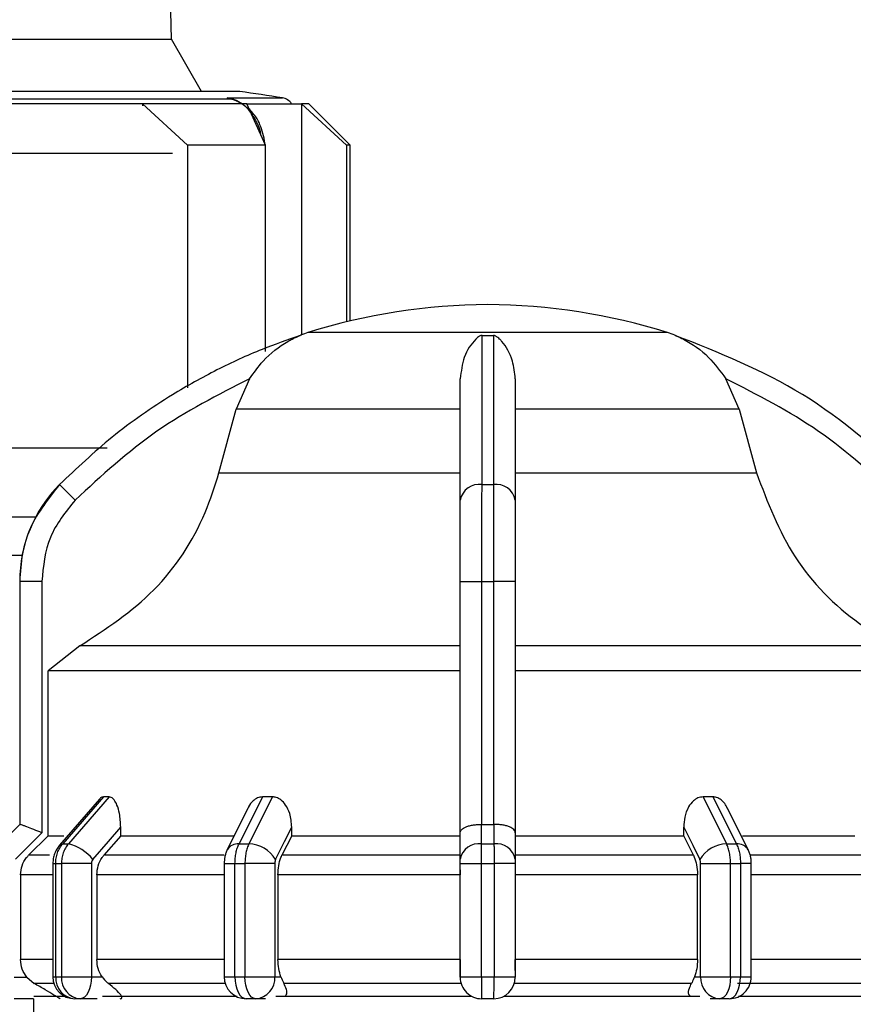
# Model space of a CAD drawing. Units: millimetres. Extents: x 50 to 2082, y 50 to 33210397.
# Drawn here: x 646 to 696, y 561 to 621 of the extents above; entities that cross this region are included whole.
import ezdxf

# ---------------------------------------------------------------- set-up
doc = ezdxf.new("R2010")
doc.units = ezdxf.units.MM
doc.header["$LTSCALE"] = 5
doc.styles.add('SLDTEXTSTYLE0', font='TXT', dxfattribs={"width": 0.75})
doc.dimstyles.new('SLDDIMSTYLE0', dxfattribs={"dimtxt": 17.5, "dimasz": 16.51, "dimexe": 0, "dimexo": 0.0625, "dimgap": 4.375, "dimtad": 1, "dimdec": 0, "dimlfac": 0.6, "dimrnd": 1e-09, "dimzin": 12, "dimdsep": 46, "dimtxsty": 'SLDTEXTSTYLE0', "dimsah": 1, "dimcen": 0.09, "dimadec": 0, "dimazin": 3, "dimtfac": 1, "dimtdec": 0, "dimtofl": 0, "dimtmove": 0, "dimatfit": 3, "dimfxl": 1, "dimfrac": 2, "dimtolj": 1, "dimtzin": 12, "dimarcsym": 0})
doc.dimstyles.new('SLDDIMSTYLE1', dxfattribs={"dimtxt": 17.5, "dimasz": 16.51, "dimexe": 0, "dimexo": 0.0625, "dimgap": 4.375, "dimtad": 1, "dimlfac": 0.6, "dimrnd": 1e-09, "dimzin": 12, "dimdsep": 46, "dimtxsty": 'SLDTEXTSTYLE0', "dimsah": 1, "dimcen": 0.09, "dimadec": 0, "dimazin": 3, "dimtfac": 1, "dimtofl": 0, "dimtmove": 0, "dimatfit": 3, "dimfxl": 1, "dimfrac": 2, "dimtolj": 1, "dimtzin": 12, "dimarcsym": 0})

# ---------------------------------------------------------------- blocks, each defined once
blk = doc.blocks.new('_D_1')
at = {"color": 7, "linetype": 'Continuous', "lineweight": 0}
for p, q in [((247.112, 415.46), (247.112, 747.12)), ((1249.593, 590.002), (1249.593, 747.12)), ((247.112, 742.12), (1249.593, 742.12))]:
    blk.add_line(p, q, dxfattribs=at)
at = {"color": 7, "linetype": 'Continuous', "lineweight": 18}
for points in [[(247.112, 742.12), (263.622, 739.58), (263.622, 744.66)], [(1249.593, 742.12), (1233.083, 744.66), (1233.083, 739.58)]]:
    blk.add_solid(points, dxfattribs=at)
at = {"color": 7, "linetype": 'Continuous', "lineweight": 18, "insert": (728.957, 764.679), "char_height": 17.5, "attachment_point": 1, "style": 'SLDTEXTSTYLE0'}
blk.add_mtext('604', dxfattribs=at)
blk = doc.blocks.new('_D_7')
at = {"color": 7, "linetype": 'Continuous', "lineweight": 0}
for p, q in [((315.965, 567.629), (315.965, 709.199)), ((1249.593, 590.002), (1249.593, 709.199)), ((315.965, 704.199), (1249.593, 704.199))]:
    blk.add_line(p, q, dxfattribs=at)
at = {"color": 7, "linetype": 'Continuous', "lineweight": 18}
for points in [[(315.965, 704.199), (332.475, 701.659), (332.475, 706.739)], [(1249.593, 704.199), (1233.083, 706.739), (1233.083, 701.659)]]:
    blk.add_solid(points, dxfattribs=at)
at = {"color": 7, "linetype": 'Continuous', "lineweight": 18, "insert": (771.133, 726.758), "char_height": 17.5, "attachment_point": 1, "style": 'SLDTEXTSTYLE0'}
blk.add_mtext('560', dxfattribs=at)

msp = doc.modelspace()

# ---------------------------------------------------------------- linework, layer by layer
at = {"color": 7, "linetype": 'Continuous', "lineweight": 25}
for p, q in [((655.147, 619.351), (654.299, 667.949)), ((626.784, 619.351), (655.147, 619.351)), ((656.974, 616.187), (655.147, 619.351)), ((659.299, 616.187), (644.175, 616.187)), ((658.815, 615.73), (643.944, 615.73)), ((653.405, 615.449), (653.405, 615.319)), ((656.128, 612.949), (653.405, 615.449)), ((658.815, 615.73), (658.521, 615.805)), ((658.521, 615.805), (658.814, 615.73)), ((659.102, 615.623), (658.521, 615.805)), ((658.521, 615.805), (661.866, 615.805)), ((659.446, 615.449), (658.972, 615.695)), ((659.087, 615.66), (659.392, 615.449)), ((660.842, 612.949), (659.714, 615.449)), ((663.019, 615.449), (663.019, 601.462)), ((665.742, 612.949), (663.019, 615.449)), ((665.965, 612.949), (663.465, 615.449)), ((656.128, 612.949), (656.128, 598.266)), ((660.842, 600.455), (660.842, 612.949)), ((660.851, 612.44), (660.842, 612.578)), ((665.742, 612.949), (665.742, 602.25)), ((665.965, 602.304), (665.965, 612.949)), ((655.218, 612.44), (644.677, 612.44)), ((660.851, 612.44), (660.842, 612.44)), ((660.851, 600.661), (660.851, 612.44)), ((663.019, 601.408), (663.019, 601.408)), ((685.182, 601.601), (663.415, 601.601)), ((673.953, 601.43), (674.645, 601.43)), ((659.882, 598.808), (659.07, 596.968)), ((689.528, 596.968), (688.716, 598.808)), ((658.031, 593.113), (659.07, 596.968)), ((672.632, 596.968), (659.07, 596.968)), ((689.528, 596.968), (675.966, 596.968)), ((689.528, 596.968), (690.567, 593.113)), ((651.261, 594.615), (644.299, 594.615)), ((658.031, 593.113), (672.632, 593.113)), ((675.966, 593.113), (690.567, 593.113)), ((649.327, 591.473), (648.38, 592.411)), ((673.953, 592.411), (674.645, 592.411)), ((642.362, 590.449), (646.935, 590.449)), ((642.735, 590.449), (646.935, 590.449)), ((642.725, 588.126), (646.117, 588.126)), ((645.966, 586.547), (645.968, 586.547)), ((645.968, 586.547), (645.968, 571.843)), ((647.301, 586.547), (645.968, 586.547)), ((647.301, 586.547), (647.301, 571.337)), ((672.632, 586.547), (673.949, 586.547)), ((672.632, 571.336), (672.632, 586.547)), ((673.949, 571.843), (673.949, 586.547)), ((673.949, 586.547), (674.649, 586.547)), ((675.966, 586.547), (674.649, 586.547)), ((674.649, 586.547), (674.649, 571.843)), ((675.966, 586.547), (675.966, 571.337)), ((649.607, 582.647), (647.684, 581.145)), ((672.632, 582.647), (649.607, 582.647)), ((698.991, 582.647), (675.966, 582.647)), ((647.684, 571.152), (647.684, 581.145)), ((650.793, 573.375), (648.385, 570.595)), ((651.033, 573.509), (648.571, 570.664)), ((651.38, 573.509), (648.915, 570.664)), ((651.38, 573.509), (651.033, 573.509)), ((660.666, 573.509), (659.246, 570.664)), ((661.267, 573.509), (659.842, 570.664)), ((661.267, 573.509), (660.666, 573.509)), ((687.932, 573.509), (687.331, 573.509)), ((687.331, 573.509), (688.756, 570.664)), ((687.932, 573.509), (689.352, 570.664)), ((659.797, 572.843), (658.534, 570.316)), ((690.064, 570.316), (688.803, 572.838)), ((645.968, 571.843), (644.79, 570.664)), ((645.968, 571.843), (645.968, 571.843)), ((652.083, 571.152), (652.083, 571.674)), ((662.435, 571.152), (662.435, 571.674)), ((673.92, 570.664), (673.92, 571.843)), ((673.92, 571.843), (673.949, 571.843)), ((674.649, 571.843), (674.678, 571.843)), ((674.678, 571.843), (674.677, 570.664)), ((686.163, 571.152), (686.163, 571.674)), ((647.301, 571.337), (645.709, 569.745)), ((647.684, 571.152), (646.504, 569.974)), ((647.684, 571.152), (648.639, 571.152)), ((652.083, 571.152), (651.061, 569.974)), ((652.083, 571.152), (658.935, 571.152)), ((662.435, 571.152), (661.845, 569.974)), ((662.435, 571.152), (672.632, 571.152)), ((672.632, 569.745), (672.632, 571.336)), ((675.966, 571.337), (675.966, 569.745)), ((675.966, 571.152), (686.163, 571.152)), ((686.753, 569.974), (686.163, 571.152)), ((648.571, 570.664), (648.915, 570.664)), ((659.246, 570.664), (659.842, 570.664)), ((673.92, 570.664), (674.677, 570.664)), ((688.756, 570.664), (689.352, 570.664)), ((647.777, 569.974), (646.504, 569.974)), ((658.348, 569.974), (651.061, 569.974)), ((672.632, 569.974), (661.845, 569.974)), ((686.753, 569.974), (675.966, 569.974)), ((697.537, 569.974), (690.206, 569.974)), ((647.975, 569.486), (647.975, 562.629)), ((647.975, 569.486), (648.146, 569.486)), ((648.146, 569.486), (648.494, 569.486)), ((648.146, 562.629), (648.146, 569.486)), ((650.308, 569.486), (648.494, 569.486)), ((648.494, 569.486), (648.494, 562.629)), ((650.308, 569.486), (650.308, 562.629)), ((658.345, 569.486), (658.345, 562.629)), ((658.345, 569.486), (658.998, 569.486)), ((658.998, 569.486), (659.602, 569.486)), ((658.998, 562.629), (658.998, 569.486)), ((661.41, 569.486), (659.602, 569.486)), ((659.602, 569.486), (659.602, 562.629)), ((661.41, 569.486), (661.41, 562.629)), ((672.632, 569.486), (673.916, 569.486)), ((672.632, 562.629), (672.632, 569.486)), ((673.916, 569.486), (674.682, 569.486)), ((673.916, 562.629), (673.916, 569.486)), ((674.682, 569.486), (674.682, 562.629)), ((675.966, 569.486), (674.682, 569.486)), ((675.966, 569.486), (675.966, 562.629)), ((687.188, 569.486), (688.996, 569.486)), ((687.188, 562.629), (687.188, 569.486)), ((688.996, 562.629), (688.996, 569.486)), ((688.996, 569.486), (689.6, 569.486)), ((689.6, 569.486), (689.6, 562.629)), ((690.253, 569.486), (689.6, 569.486)), ((690.253, 562.623), (690.253, 569.486)), ((646.015, 568.795), (646.015, 563.666)), ((647.975, 568.795), (646.015, 568.795)), ((650.637, 568.795), (650.637, 563.666)), ((658.345, 568.795), (650.637, 568.795)), ((672.632, 568.795), (661.6, 568.795)), ((661.6, 568.795), (661.6, 563.666)), ((686.998, 568.795), (675.966, 568.795)), ((686.998, 563.666), (686.998, 568.795)), ((697.961, 568.795), (690.253, 568.795)), ((647.975, 563.666), (646.015, 563.666)), ((658.345, 563.666), (650.637, 563.666)), ((672.632, 563.666), (661.6, 563.666)), ((686.998, 563.666), (675.966, 563.666)), ((697.961, 563.666), (690.253, 563.666)), ((645.635, 562.595), (646.405, 562.595)), ((646.405, 562.595), (646.846, 562.223)), ((647.975, 562.629), (648.146, 562.629)), ((650.308, 562.629), (650.952, 562.629)), ((658.345, 562.629), (658.998, 562.629)), ((661.41, 562.629), (661.782, 562.629)), ((672.632, 562.629), (673.916, 562.629)), ((673.916, 562.629), (674.682, 562.629)), ((674.682, 562.629), (675.966, 562.629)), ((686.816, 562.629), (687.188, 562.629)), ((658.408, 562.223), (651.325, 562.223)), ((646.801, 561.295), (645.635, 561.295)), ((646.799, 561.295), (646.799, 557.459)), ((649.641, 561.295), (649.308, 561.295)), ((650.652, 561.295), (649.641, 561.295)), ((650.985, 561.459), (659.124, 561.459)), ((660.255, 561.295), (659.678, 561.295)), ((660.839, 561.295), (660.255, 561.295)), ((661.462, 561.459), (673.301, 561.459)), ((674.666, 561.295), (673.932, 561.295)), ((675.297, 561.459), (687.135, 561.459)), ((688.343, 561.295), (687.759, 561.295)), ((688.92, 561.295), (688.343, 561.295))]:
    msp.add_line(p, q, dxfattribs=at)
at = {"color": 7, "linetype": 'Continuous', "lineweight": 25, "flags": 128}
for points in [[(653.405, 615.449), (652.486, 615.449), (651.54, 615.449), (650.569, 615.449), (649.576, 615.449), (648.563, 615.449), (647.532, 615.449), (646.486, 615.449), (645.427, 615.449)], [(659.714, 615.449), (659.07, 615.449), (658.381, 615.449), (657.649, 615.449), (656.875, 615.449), (656.062, 615.449), (655.211, 615.449), (654.324, 615.449), (653.405, 615.449)], [(659.087, 615.66), (659.083, 615.646), (659.081, 615.634), (659.08, 615.626), (659.081, 615.62), (659.084, 615.616), (659.088, 615.616), (659.094, 615.618), (659.102, 615.623)], [(659.714, 615.449), (660.293, 615.449), (660.826, 615.449), (661.313, 615.449), (661.753, 615.449), (662.144, 615.449), (662.486, 615.449), (662.778, 615.449), (663.019, 615.449)], [(663.465, 615.449), (663.437, 615.449), (663.353, 615.449), (663.214, 615.449), (663.019, 615.449)], [(660.842, 612.949), (660.324, 612.949), (659.785, 612.949), (659.224, 612.949), (658.643, 612.949), (658.042, 612.949), (657.422, 612.949), (656.784, 612.949), (656.128, 612.949)], [(665.965, 612.949), (665.951, 612.949), (665.91, 612.949), (665.84, 612.949), (665.742, 612.949)], [(672.632, 581.145), (668.397, 581.145), (664.313, 581.145), (660.487, 581.145), (657.016, 581.145), (653.991, 581.145), (651.488, 581.145), (649.572, 581.145), (648.294, 581.145), (647.684, 581.145)], [(700.913, 581.145), (700.304, 581.145), (699.025, 581.145), (697.11, 581.145), (694.607, 581.145), (691.581, 581.145), (688.111, 581.145), (684.284, 581.145), (680.201, 581.145), (675.966, 581.145)], [(645.966, 571.843), (645.966, 571.843), (645.966, 571.843), (645.967, 571.843), (645.968, 571.843)], [(650.392, 569.721), (651.339, 570.815), (652.083, 571.674)], [(661.459, 569.721), (662.005, 570.815), (662.435, 571.674)], [(673.949, 571.843), (674.037, 571.843), (674.124, 571.843), (674.211, 571.843), (674.299, 571.843), (674.386, 571.843), (674.474, 571.843), (674.561, 571.843), (674.649, 571.843)], [(686.163, 571.674), (686.71, 570.58), (687.139, 569.721)], [(689.715, 571.152), (690.137, 571.152), (691.186, 571.152), (692.193, 571.152), (693.155, 571.152), (694.071, 571.152), (694.937, 571.152), (695.752, 571.152), (696.514, 571.152)], [(648.385, 570.595), (648.458, 570.645), (648.571, 570.664)], [(648.146, 562.629), (648.188, 562.629), (648.231, 562.629), (648.275, 562.629), (648.318, 562.629), (648.362, 562.629), (648.406, 562.629), (648.45, 562.629), (648.494, 562.629)], [(648.494, 562.629), (648.648, 562.629), (648.839, 562.629), (649.06, 562.629), (649.304, 562.629), (649.56, 562.629), (649.819, 562.629), (650.072, 562.629), (650.308, 562.629)], [(650.308, 562.629), (650.295, 562.369), (650.257, 562.118), (650.196, 561.888), (650.113, 561.686), (650.012, 561.52), (649.896, 561.397), (649.771, 561.321), (649.641, 561.295)], [(658.998, 562.629), (659.073, 562.629), (659.148, 562.629), (659.223, 562.629), (659.299, 562.629), (659.375, 562.629), (659.45, 562.629), (659.526, 562.629), (659.602, 562.629)], [(658.998, 562.629), (659.011, 562.369), (659.05, 562.118), (659.112, 561.888), (659.197, 561.686), (659.3, 561.52), (659.418, 561.397), (659.545, 561.321), (659.678, 561.295)], [(660.255, 561.295), (660.128, 561.321), (660.005, 561.397), (659.892, 561.52), (659.793, 561.686), (659.712, 561.888), (659.652, 562.118), (659.615, 562.369), (659.602, 562.629)], [(659.602, 562.629), (659.84, 562.629), (660.093, 562.629), (660.352, 562.629), (660.608, 562.629), (660.85, 562.629), (661.07, 562.629), (661.259, 562.629), (661.41, 562.629)], [(687.188, 562.629), (687.339, 562.629), (687.528, 562.629), (687.748, 562.629), (687.99, 562.629), (688.246, 562.629), (688.505, 562.629), (688.758, 562.629), (688.996, 562.629)], [(688.996, 562.629), (688.983, 562.369), (688.946, 562.118), (688.886, 561.888), (688.805, 561.686), (688.706, 561.52), (688.593, 561.397), (688.47, 561.321), (688.343, 561.295)], [(688.92, 561.295), (689.053, 561.321), (689.18, 561.397), (689.298, 561.52), (689.401, 561.686), (689.485, 561.888), (689.548, 562.118), (689.587, 562.369), (689.6, 562.629)], [(688.996, 562.629), (689.072, 562.629), (689.148, 562.629), (689.223, 562.629), (689.299, 562.629), (689.374, 562.629), (689.45, 562.629), (689.525, 562.629), (689.6, 562.629)], [(648.038, 562.223), (647.737, 562.223), (647.41, 562.223), (647.152, 562.223), (646.964, 562.223), (646.846, 562.223)], [(672.687, 562.223), (671.294, 562.223), (669.909, 562.223), (668.536, 562.223), (667.177, 562.223), (665.837, 562.223), (664.519, 562.223), (663.225, 562.223), (661.961, 562.223)], [(686.637, 562.223), (685.372, 562.223), (684.079, 562.223), (682.761, 562.223), (681.421, 562.223), (680.062, 562.223), (678.689, 562.223), (677.304, 562.223), (675.911, 562.223)], [(697.272, 562.223), (696.474, 562.223), (695.619, 562.223), (694.708, 562.223), (693.744, 562.223), (692.731, 562.223), (691.669, 562.223), (690.563, 562.223), (689.414, 562.223)], [(646.817, 561.459), (646.823, 561.459), (647.285, 561.459), (648.323, 561.459), (648.668, 561.459)], [(689.474, 561.459), (691.23, 561.459), (694.204, 561.459), (696.755, 561.459), (697.613, 561.459)]]:
    msp.add_lwpolyline(points, dxfattribs=at)
at = {"color": 7, "linetype": 'Continuous', "lineweight": 25}
for centre, radius, start, end in [((640.966, 484.12), 133.333, 80.98157, 82.09679), ((658.779, 615.199), 0.533, 68.71484, 86.06793), ((658.772, 615.182), 0.551, 53.15939, 68.63177), ((661.735, 614.982), 0.833, 34.03367, 80.98157), ((674.432, 566.628), 36.667, 90.20835, 107.48513), ((674.166, 566.628), 36.667, 72.51487, 89.79165), ((665.419, 595.242), 6.667, 111.37172, 111.85032), ((665.419, 595.242), 6.667, 107.48513, 111.37172), ((683.179, 595.242), 6.667, 68.4009, 72.51487), ((683.179, 595.242), 6.667, 68.14969, 68.4009), ((654.299, 586.547), 8.333, 135.28279, 180), ((673.794, 591.236), 1.185, 82.26969, 168.50612), ((674.804, 591.236), 1.185, 11.49388, 97.73031), ((648.342, 568.138), 2.591, 37.68774, 77.23125), ((659.173, 569.91), 0.757, 84.46478, 147.56905), ((659.8, 568.734), 1.931, 30.76298, 88.73347), ((673.766, 569.518), 1.157, 82.34004, 168.68155), ((674.832, 569.518), 1.157, 11.31858, 97.65993), ((688.798, 568.734), 1.931, 91.26653, 149.23702), ((689.425, 569.91), 0.757, 32.43094, 95.53522), ((649.308, 562.629), 1.333, 180, 270), ((649.4, 562.549), 1.257, 176.35015, 265.81244), ((649.742, 562.542), 1.251, 176.02441, 265.37673), ((659.678, 562.629), 1.333, 180, 270), ((660.159, 562.545), 1.254, 274.40194, 3.81127), ((673.932, 562.595), 1.3, 179.99995, 270), ((674.666, 562.595), 1.3, 270.00002, 360), ((688.439, 562.545), 1.254, 176.18873, 265.59804), ((688.92, 562.629), 1.333, 270, 0.00002)]:
    msp.add_arc(centre, radius, start, end, dxfattribs=at)
for points, knots in [([(660.564, 613.565), (660.563, 613.576), (660.516, 613.983), (660.178, 614.64), (659.59, 615.424), (659.082, 615.625), (658.815, 615.73)], [0, 0, 0, 0, 0.009412, 0.343734, 0.655143, 1, 1, 1, 1]), ([(660.814, 613.012), (660.813, 613.03), (660.799, 613.251), (660.657, 613.837), (660.345, 614.649), (659.936, 615.054), (659.754, 615.234)], [0, 0, 0, 0, 0.019518, 0.2401995, 0.6616203, 1, 1, 1, 1]), ([(662.943, 601.43), (662.171, 601.158), (660.456, 600.555), (657.865, 599.365), (654.793, 597.648), (651.539, 595.392), (649.417, 593.389), (648.38, 592.411)], [0, 0, 0, 0, 0.142037, 0.315456, 0.493979, 0.752761, 1, 1, 1, 1]), ([(659.882, 598.808), (660.143, 599.175), (660.797, 600.091), (661.747, 600.82), (662.441, 601.198), (662.633, 601.292), (662.76, 601.35), (662.849, 601.39), (662.907, 601.414), (662.936, 601.427), (662.943, 601.43), (662.943, 601.43), (662.943, 601.43)], [0, 0, 0, 0, 0.308796, 0.771562, 0.849538, 0.901241, 0.935455, 0.958308, 0.981433, 0.990582, 0.997954, 1, 1, 1, 1]), ([(673.953, 601.43), (673.942, 601.43), (673.917, 601.428), (673.861, 601.415), (673.723, 601.348), (673.361, 601.009), (672.821, 600.254), (672.692, 599.262), (672.632, 598.808)], [0, 0, 0, 0, 0.0074256, 0.0173946, 0.0431738, 0.157213, 0.614652, 1, 1, 1, 1]), ([(673.953, 592.411), (673.953, 594.375), (673.953, 598.24), (673.953, 600.378), (673.953, 601.43)], [0, 0, 0, 0, 0.508091, 1, 1, 1, 1]), ([(674.645, 601.43), (674.645, 601.091), (674.646, 600.317), (674.646, 598.584), (674.642, 596.039), (674.644, 593.685), (674.645, 592.411)], [0, 0, 0, 0, 0.17484, 0.399809, 0.674876, 1, 1, 1, 1]), ([(675.966, 598.808), (675.926, 599.175), (675.827, 600.091), (675.379, 600.82), (675.033, 601.198), (674.929, 601.292), (674.853, 601.35), (674.79, 601.39), (674.737, 601.414), (674.688, 601.427), (674.662, 601.43), (674.648, 601.43), (674.645, 601.43)], [0, 0, 0, 0, 0.308821, 0.771594, 0.849559, 0.901255, 0.935465, 0.958314, 0.981437, 0.990585, 0.997957, 1, 1, 1, 1]), ([(685.655, 601.43), (685.656, 601.43), (685.658, 601.428), (685.689, 601.415), (685.846, 601.348), (686.565, 601.009), (687.656, 600.254), (688.383, 599.262), (688.716, 598.808)], [0, 0, 0, 0, 0.007426, 0.017395, 0.043174, 0.157214, 0.614656, 1, 1, 1, 1]), ([(700.218, 592.411), (698.021, 594.375), (693.696, 598.24), (688.307, 600.378), (685.655, 601.43)], [0, 0, 0, 0, 0.508091, 1, 1, 1, 1]), ([(659.882, 598.808), (657.957, 597.829), (654.102, 595.868), (650.92, 592.939), (649.327, 591.473)], [0, 0, 0, 0, 0.499398, 1, 1, 1, 1]), ([(672.632, 591.473), (672.632, 592.937), (672.632, 595.866), (672.632, 597.828), (672.632, 598.808)], [0, 0, 0, 0, 0.5, 1, 1, 1, 1]), ([(675.966, 598.808), (675.966, 597.829), (675.966, 595.868), (675.966, 592.939), (675.966, 591.473)], [0, 0, 0, 0, 0.499398, 1, 1, 1, 1]), ([(699.271, 591.473), (697.68, 592.937), (694.498, 595.866), (690.643, 597.828), (688.716, 598.808)], [0, 0, 0, 0, 0.5, 1, 1, 1, 1]), ([(649.607, 582.647), (651.186, 583.678), (654.344, 585.742), (656.94, 589.72), (657.772, 592.307), (658.031, 593.113)], [0, 0, 0, 0, 0.407822, 0.815668, 1, 1, 1, 1]), ([(690.567, 593.113), (691.234, 591.355), (692.568, 587.84), (695.896, 584.452), (698.249, 583.079), (698.991, 582.647)], [0, 0, 0, 0, 0.406475, 0.812895, 1, 1, 1, 1]), ([(648.38, 592.411), (647.719, 591.58), (646.714, 590.315), (646.07, 588.219), (646.002, 587.109), (645.968, 586.547)], [0, 0, 0, 0, 0.4860826, 0.7398377, 1, 1, 1, 1]), ([(673.949, 586.547), (673.949, 587.109), (673.949, 588.219), (673.951, 590.315), (673.952, 591.58), (673.953, 592.411)], [0, 0, 0, 0, 0.260152, 0.5139038, 1, 1, 1, 1]), ([(674.645, 592.411), (674.646, 591.58), (674.647, 590.315), (674.649, 588.219), (674.649, 587.109), (674.649, 586.547)], [0, 0, 0, 0, 0.486085, 0.73984, 1, 1, 1, 1]), ([(649.327, 591.473), (648.746, 590.752), (647.584, 589.31), (647.395, 587.468), (647.301, 586.547)], [0, 0, 0, 0, 0.499991, 1, 1, 1, 1]), ([(672.632, 586.547), (672.632, 587.468), (672.632, 589.31), (672.632, 590.752), (672.632, 591.473)], [0, 0, 0, 0, 0.500009, 1, 1, 1, 1]), ([(675.966, 591.473), (675.966, 590.752), (675.966, 589.31), (675.966, 587.468), (675.966, 586.547)], [0, 0, 0, 0, 0.4999906, 1, 1, 1, 1]), ([(651.033, 573.509), (650.974, 573.501), (650.889, 573.488), (650.821, 573.395), (650.801, 573.368)], [0, 0, 0, 0, 0.704055, 1, 1, 1, 1]), ([(652.083, 571.674), (652.07, 571.957), (652.046, 572.436), (651.882, 572.999), (651.702, 573.326), (651.53, 573.486), (651.424, 573.503), (651.38, 573.509)], [0, 0, 0, 0, 0.339654, 0.573127, 0.751856, 0.897495, 1, 1, 1, 1]), ([(660.666, 573.509), (660.562, 573.496), (660.355, 573.47), (660.064, 573.25), (659.87, 573.031), (659.812, 572.86), (659.805, 572.84)], [0, 0, 0, 0, 0.283177, 0.565251, 0.948994, 1, 1, 1, 1]), ([(662.435, 571.674), (662.413, 571.957), (662.375, 572.436), (662.107, 572.999), (661.81, 573.326), (661.522, 573.486), (661.342, 573.503), (661.267, 573.509)], [0, 0, 0, 0, 0.339654, 0.573127, 0.751856, 0.897495, 1, 1, 1, 1]), ([(687.331, 573.509), (687.225, 573.496), (687.015, 573.469), (686.704, 573.253), (686.409, 572.867), (686.201, 572.309), (686.175, 571.881), (686.163, 571.674)], [0, 0, 0, 0, 0.144593, 0.288622, 0.484564, 0.751012, 1, 1, 1, 1]), ([(688.786, 572.83), (688.76, 572.895), (688.68, 573.094), (688.456, 573.324), (688.182, 573.486), (688.005, 573.503), (687.932, 573.509)], [0, 0, 0, 0, 0.167493, 0.516059, 0.80009, 1, 1, 1, 1]), ([(647.301, 571.337), (647.136, 571.402), (646.807, 571.533), (646.439, 571.678), (646.206, 571.766), (646.075, 571.814), (645.991, 571.842), (645.976, 571.843), (645.968, 571.843)], [0, 0, 0, 0, 0.249643, 0.499144, 0.633001, 0.760654, 0.882744, 1, 1, 1, 1]), ([(672.632, 571.336), (672.633, 571.347), (672.636, 571.415), (672.708, 571.541), (672.923, 571.678), (673.188, 571.766), (673.422, 571.814), (673.668, 571.842), (673.837, 571.843), (673.92, 571.843)], [0, 0, 0, 0, 0.039806, 0.250017, 0.499384, 0.633163, 0.760751, 0.882787, 1, 1, 1, 1]), ([(675.966, 571.337), (675.948, 571.402), (675.913, 571.533), (675.674, 571.678), (675.41, 571.766), (675.176, 571.814), (674.93, 571.842), (674.761, 571.843), (674.678, 571.843)], [0, 0, 0, 0, 0.249643, 0.499144, 0.633001, 0.760654, 0.882744, 1, 1, 1, 1]), ([(648.385, 570.595), (648.323, 570.515), (648.2, 570.356), (648.073, 570.078), (647.991, 569.785), (647.98, 569.585), (647.975, 569.486)], [0, 0, 0, 0, 0.254037, 0.505379, 0.754012, 1, 1, 1, 1]), ([(648.146, 569.486), (648.151, 569.595), (648.161, 569.813), (648.248, 570.127), (648.38, 570.42), (648.507, 570.583), (648.571, 570.664)], [0, 0, 0, 0, 0.25, 0.5, 0.75, 1, 1, 1, 1]), ([(648.915, 570.664), (648.852, 570.583), (648.727, 570.42), (648.596, 570.127), (648.51, 569.813), (648.5, 569.595), (648.494, 569.486)], [0, 0, 0, 0, 0.25, 0.5, 0.75, 1, 1, 1, 1]), ([(658.534, 570.316), (658.503, 570.25), (658.444, 570.119), (658.386, 569.903), (658.35, 569.689), (658.347, 569.552), (658.345, 569.486)], [0, 0, 0, 0, 0.266079, 0.521486, 0.766128, 1, 1, 1, 1]), ([(658.998, 569.486), (659.001, 569.595), (659.007, 569.813), (659.058, 570.127), (659.135, 570.42), (659.209, 570.583), (659.246, 570.664)], [0, 0, 0, 0, 0.25, 0.5, 0.75, 1, 1, 1, 1]), ([(659.842, 570.664), (659.806, 570.583), (659.735, 570.42), (659.661, 570.127), (659.611, 569.813), (659.605, 569.595), (659.602, 569.486)], [0, 0, 0, 0, 0.25, 0.5, 0.75, 1, 1, 1, 1]), ([(673.916, 569.486), (673.916, 569.595), (673.916, 569.813), (673.916, 570.127), (673.918, 570.42), (673.92, 570.583), (673.92, 570.664)], [0, 0, 0, 0, 0.25, 0.5, 0.75, 1, 1, 1, 1]), ([(674.677, 570.664), (674.678, 570.583), (674.68, 570.42), (674.681, 570.127), (674.682, 569.813), (674.682, 569.595), (674.682, 569.486)], [0, 0, 0, 0, 0.25, 0.5, 0.75, 1, 1, 1, 1]), ([(688.996, 569.486), (688.993, 569.595), (688.987, 569.813), (688.937, 570.127), (688.863, 570.42), (688.791, 570.583), (688.756, 570.664)], [0, 0, 0, 0, 0.25, 0.5, 0.75, 1, 1, 1, 1]), ([(689.352, 570.664), (689.389, 570.583), (689.463, 570.42), (689.54, 570.127), (689.591, 569.813), (689.597, 569.595), (689.6, 569.486)], [0, 0, 0, 0, 0.25, 0.5, 0.75, 1, 1, 1, 1]), ([(690.253, 569.486), (690.251, 569.552), (690.248, 569.689), (690.212, 569.903), (690.153, 570.119), (690.094, 570.25), (690.064, 570.316)], [0, 0, 0, 0, 0.233806, 0.478445, 0.733849, 1, 1, 1, 1]), ([(646.015, 568.795), (646.033, 568.982), (646.07, 569.356), (646.292, 569.747), (646.461, 569.928), (646.504, 569.974)], [0, 0, 0, 0, 0.428592, 0.857172, 1, 1, 1, 1]), ([(650.392, 569.721), (650.368, 569.687), (650.318, 569.619), (650.311, 569.53), (650.308, 569.486)], [0, 0, 0, 0, 0.500005, 1, 1, 1, 1]), ([(650.637, 568.795), (650.653, 568.982), (650.685, 569.356), (650.878, 569.747), (651.024, 569.928), (651.061, 569.974)], [0, 0, 0, 0, 0.428592, 0.857172, 1, 1, 1, 1]), ([(661.459, 569.721), (661.445, 569.687), (661.416, 569.619), (661.412, 569.53), (661.41, 569.486)], [0, 0, 0, 0, 0.500005, 1, 1, 1, 1]), ([(661.6, 568.795), (661.609, 568.982), (661.628, 569.356), (661.739, 569.747), (661.824, 569.928), (661.845, 569.974)], [0, 0, 0, 0, 0.428592, 0.857172, 1, 1, 1, 1]), ([(672.632, 569.486), (672.632, 569.534), (672.632, 569.632), (672.632, 569.707), (672.632, 569.745)], [0, 0, 0, 0, 0.499994, 1, 1, 1, 1]), ([(675.966, 569.745), (675.966, 569.707), (675.966, 569.632), (675.966, 569.534), (675.966, 569.486)], [0, 0, 0, 0, 0.500006, 1, 1, 1, 1]), ([(686.753, 569.974), (686.813, 569.829), (686.932, 569.538), (686.992, 569.105), (686.997, 568.857), (686.998, 568.795)], [0, 0, 0, 0, 0.428981, 0.857979, 1, 1, 1, 1]), ([(687.188, 569.486), (687.186, 569.53), (687.182, 569.619), (687.153, 569.687), (687.139, 569.721)], [0, 0, 0, 0, 0.499995, 1, 1, 1, 1]), ([(672.632, 569.1), (672.632, 569.06), (672.632, 568.962), (672.632, 568.858), (672.632, 568.795)], [0, 0, 0, 0, 0.402214, 1, 1, 1, 1]), ([(646.405, 562.595), (646.296, 562.751), (646.071, 563.072), (646.034, 563.464), (646.015, 563.666)], [0, 0, 0, 0, 0.483218, 1, 1, 1, 1]), ([(650.952, 562.629), (650.861, 562.787), (650.68, 563.102), (650.652, 563.478), (650.637, 563.666)], [0, 0, 0, 0, 0.501557, 1, 1, 1, 1]), ([(661.782, 562.629), (661.729, 562.787), (661.625, 563.102), (661.608, 563.478), (661.6, 563.666)], [0, 0, 0, 0, 0.5015567, 1, 1, 1, 1]), ([(672.632, 563.666), (672.632, 563.477), (672.632, 563.086), (672.632, 562.763), (672.632, 562.595)], [0, 0, 0, 0, 0.482954, 1, 1, 1, 1]), ([(675.966, 563), (675.966, 563.026), (675.966, 563.222), (675.966, 563.46), (675.966, 563.666)], [0, 0, 0, 0, 0.1309809, 1, 1, 1, 1]), ([(686.998, 563.666), (686.989, 563.477), (686.973, 563.101), (686.868, 562.786), (686.816, 562.629)], [0, 0, 0, 0, 0.501329, 1, 1, 1, 1]), ([(650.952, 562.629), (651.05, 562.5), (651.167, 562.347), (651.303, 562.24), (651.325, 562.223)], [0, 0, 0, 0, 0.83519, 1, 1, 1, 1]), ([(661.782, 562.629), (661.832, 562.5), (661.892, 562.347), (661.951, 562.24), (661.961, 562.223)], [0, 0, 0, 0, 0.83519, 1, 1, 1, 1]), ([(672.632, 562.595), (672.632, 562.596), (672.632, 562.597), (672.632, 562.601), (672.632, 562.604), (672.632, 562.609), (672.632, 562.617), (672.632, 562.624), (672.632, 562.629)], [0, 0, 0, 0, 0.2692, 0.387284, 0.500011, 0.612737, 0.730817, 1, 1, 1, 1]), ([(675.966, 562.629), (675.966, 562.624), (675.966, 562.617), (675.966, 562.609), (675.966, 562.604), (675.966, 562.601), (675.966, 562.597), (675.966, 562.596), (675.966, 562.595)], [0, 0, 0, 0, 0.269134, 0.387207, 0.499934, 0.612671, 0.73077, 1, 1, 1, 1]), ([(686.816, 562.629), (686.766, 562.5), (686.706, 562.347), (686.647, 562.24), (686.637, 562.223)], [0, 0, 0, 0, 0.83519, 1, 1, 1, 1]), ([(689.6, 562.629), (689.738, 562.629), (690.015, 562.629), (690.222, 562.629), (690.244, 562.629), (690.253, 562.629)], [0, 0, 0, 0, 0.376068, 0.752135, 1, 1, 1, 1]), ([(648.408, 561.295), (648.402, 561.3), (648.389, 561.308), (648.266, 561.384), (647.986, 561.552), (647.49, 561.847), (647.068, 562.093), (646.846, 562.223)], [0, 0, 0, 0, 0.099884, 0.199275, 0.369569, 0.668593, 1, 1, 1, 1]), ([(652.043, 561.295), (652.078, 561.3), (652.148, 561.309), (652.171, 561.386), (652.083, 561.56), (651.795, 561.854), (651.484, 562.099), (651.325, 562.223)], [0, 0, 0, 0, 0.10199, 0.203476, 0.377543, 0.683251, 1, 1, 1, 1]), ([(662.044, 561.459), (662.064, 561.48), (662.168, 561.587), (662.136, 561.857), (662.02, 562.1), (661.961, 562.223)], [0, 0, 0, 0, 0.109583, 0.546895, 1, 1, 1, 1]), ([(686.556, 561.459), (686.528, 561.492), (686.421, 561.624), (686.474, 561.898), (686.589, 562.126), (686.637, 562.223)], [0, 0, 0, 0, 0.162176, 0.645436, 1, 1, 1, 1])]:
    msp.add_open_spline(points, degree=3, knots=knots, dxfattribs=at)
for points in [[(673.916, 562.629), (673.916, 562.454), (673.916, 562.105), (673.92, 561.664), (673.926, 561.355), (673.93, 561.315), (673.932, 561.295)], [(674.666, 561.295), (674.668, 561.315), (674.672, 561.355), (674.678, 561.664), (674.682, 562.105), (674.682, 562.454), (674.682, 562.629)]]:
    msp.add_open_spline(points, degree=3, dxfattribs=at)

# ---------------------------------------------------------------- dimensions: what is measured, and where the dimension line sits
at = {"color": 7, "linetype": 'Continuous', "lineweight": 18}
dim = msp.add_linear_dim(base=(1249.593, 742.12), p1=(247.112, 410.46), p2=(1249.593, 585.002), text='604', dimstyle='SLDDIMSTYLE1', dxfattribs=at)
dim.commit()
dim.dimension.update_dxf_attribs({"geometry": '_D_1', "text_midpoint": (748.353, 742.12), "dimtype": 160})
dim = msp.add_linear_dim(base=(1249.593, 704.199), p1=(315.965, 562.629), p2=(1249.593, 585.002), dimstyle='SLDDIMSTYLE0', dxfattribs=at)
dim.commit()
dim.dimension.update_dxf_attribs({"geometry": '_D_7', "text_midpoint": (790.529, 704.199), "dimtype": 160})

doc.saveas('drawing.dxf')
